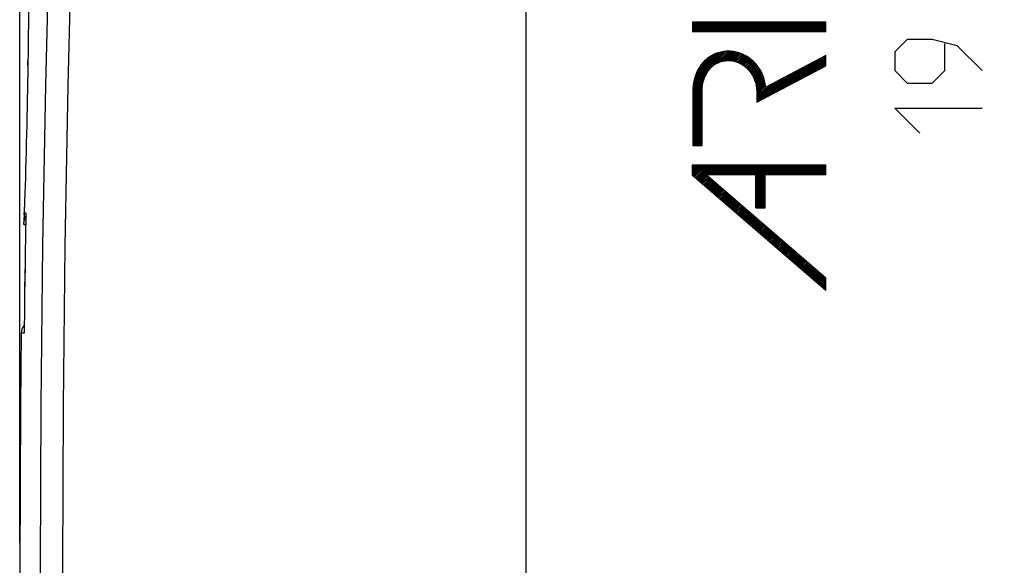
# Model space of a CAD drawing. Units: millimetres. Extents: x 98.6 to 184, y 82 to 155.7.
# Drawn here: x 98.6 to 120, y 106.5 to 118.4 of the extents above; entities that cross this region are included whole.
import ezdxf

# ---------------------------------------------------------------- set-up
doc = ezdxf.new("R2010")
doc.units = ezdxf.units.MM
doc.header["$LTSCALE"] = 16.335
doc.layers.get('0').update_dxf_attribs({"linetype": 'CONTINUOUS'})
for name, color, linetype in [('ASSI', 7, 'CONTINUOUS'), ('INCISIONI', 7, 'CONTINUOUS'), ('RACCORDO', 7, 'CONTINUOUS')]:
    doc.layers.add(name, color=color, linetype=linetype)
doc.styles.get("Standard").update_dxf_attribs({"font": 'txt', "width": 0.8})
doc.dimstyles.new('DIMSTYLE_1', dxfattribs={"dimtxt": 3, "dimasz": 3, "dimexe": 0.18, "dimexo": 0.0625, "dimgap": 0.09, "dimtad": 1, "dimdsep": 46, "dimtxsty": 'STANDARD', "dimblk": '_FILLED', "dimblk1": '_FILLED', "dimblk2": '_FILLED', "dimcen": 0.09, "dimadec": 0, "dimazin": 0, "dimtfac": 1, "dimtofl": 0, "dimtmove": 0, "dimatfit": 3, "dimldrblk": '_FILLED', "dimfxl": 1, "dimtolj": 1, "dimarcsym": 0})

# ---------------------------------------------------------------- blocks, each defined once
blk = doc.blocks.new('_FILLED')
at = {"color": 0, "linetype": 'BYBLOCK'}
blk.add_solid([(0, 0), (-1, 0.3167), (-1, -0.3167)], dxfattribs=at)
blk = doc.blocks.new('*D1')
at = {"color": 7, "linetype": 'CONTINUOUS'}
for p, q in [((98.608, 107.036), (98.608, 153.43)), ((136.608, 121.687), (136.608, 153.43)), ((98.608, 151.93), (117.608, 151.93)), ((136.608, 151.93), (117.608, 151.93))]:
    blk.add_line(p, q, dxfattribs=at)
at = {"color": 7, "linetype": 'CONTINUOUS', "xscale": 3, "yscale": 3, "zscale": 3, "rotation": 180}
blk.add_blockref('_FILLED', (98.608, 151.93), dxfattribs=at)
at = {"color": 7, "linetype": 'CONTINUOUS', "xscale": 3, "yscale": 3, "zscale": 3}
blk.add_blockref('_FILLED', (136.608, 151.93), dxfattribs=at)
at = {"color": 7, "linetype": 'CONTINUOUS', "insert": (117.608, 155.68), "char_height": 3, "width": 4.5, "attachment_point": 2, "line_spacing_factor": 0.9}
blk.add_mtext('38', dxfattribs=at)

msp = doc.modelspace()

# ---------------------------------------------------------------- linework, layer by layer
at = {"color": 7, "linetype": 'CONTINUOUS'}
msp.add_line((109.608, 88.3), (109.608, 124.773), dxfattribs=at)
at = {"layer": 'ASSI', "color": 7, "linetype": 'CONTINUOUS'}
msp.add_line((109.608, 89.076), (109.608, 123.997), dxfattribs=at)
at = {"layer": 'ASSI', "color": 253, "linetype": 'CONTINUOUS'}
for points in [[(99.503, 127.414), (99.366, 123.937), (99.254, 120.458), (99.167, 116.979), (99.104, 113.498), (99.067, 110.018), (99.054, 106.536), (99.067, 103.055), (99.104, 99.574), (99.167, 96.094), (99.254, 92.615), (99.366, 89.136), (99.503, 85.659)], [(99.989, 127.392), (99.851, 123.918), (99.739, 120.444), (99.652, 116.968), (99.589, 113.491), (99.552, 110.014), (99.539, 106.536), (99.552, 103.059), (99.589, 99.582), (99.652, 96.105), (99.739, 92.629), (99.851, 89.155), (99.989, 85.681)]]:
    msp.add_lwpolyline(points, dxfattribs=at)
at = {"layer": 'ASSI', "color": 7, "linetype": 'CONTINUOUS'}
msp.add_lwpolyline([(98.64, 111.59), (98.623, 110.027), (98.608, 106.533), (98.623, 103.039), (98.64, 101.483)], dxfattribs=at)
at = {"layer": 'INCISIONI', "color": 7, "linetype": 'CONTINUOUS'}
for p, q in [((113.214, 118.348), (113.215, 118.349)), ((113.214, 118.315), (113.248, 118.349)), ((113.214, 118.282), (113.28, 118.349)), ((113.214, 118.249), (113.313, 118.349)), ((113.214, 118.217), (113.346, 118.349)), ((113.214, 118.184), (113.379, 118.349)), ((113.214, 118.151), (113.412, 118.349)), ((113.243, 118.147), (113.444, 118.349)), ((113.276, 118.147), (113.477, 118.349)), ((113.308, 118.147), (113.51, 118.349)), ((113.341, 118.147), (113.543, 118.349)), ((113.374, 118.147), (113.576, 118.349)), ((113.407, 118.147), (113.609, 118.349)), ((113.44, 118.147), (113.641, 118.349)), ((113.473, 118.147), (113.674, 118.349)), ((113.505, 118.147), (113.707, 118.349)), ((113.538, 118.147), (113.74, 118.349)), ((113.571, 118.147), (113.773, 118.349)), ((113.604, 118.147), (113.805, 118.349)), ((113.637, 118.147), (113.838, 118.349)), ((113.669, 118.147), (113.871, 118.349)), ((113.702, 118.147), (113.904, 118.349)), ((113.735, 118.147), (113.937, 118.349)), ((113.768, 118.147), (113.969, 118.349)), ((113.801, 118.147), (114.002, 118.349)), ((113.833, 118.147), (114.035, 118.349)), ((113.866, 118.147), (114.068, 118.349)), ((113.899, 118.147), (114.101, 118.349)), ((113.932, 118.147), (114.134, 118.349)), ((113.965, 118.147), (114.166, 118.349)), ((113.998, 118.147), (114.199, 118.349)), ((114.03, 118.147), (114.232, 118.349)), ((114.063, 118.147), (114.265, 118.349)), ((114.096, 118.147), (114.298, 118.349)), ((114.129, 118.147), (114.33, 118.349)), ((114.162, 118.147), (114.363, 118.349)), ((114.194, 118.147), (114.396, 118.349)), ((114.227, 118.147), (114.429, 118.349)), ((114.26, 118.147), (114.462, 118.349)), ((114.293, 118.147), (114.494, 118.349)), ((114.326, 118.147), (114.527, 118.349)), ((114.358, 118.147), (114.56, 118.349)), ((114.391, 118.147), (114.593, 118.349)), ((114.424, 118.147), (114.626, 118.349)), ((114.457, 118.147), (114.659, 118.349)), ((114.49, 118.147), (114.691, 118.349)), ((114.523, 118.147), (114.724, 118.349)), ((114.555, 118.147), (114.757, 118.349)), ((114.588, 118.147), (114.79, 118.349)), ((114.621, 118.147), (114.823, 118.349)), ((114.654, 118.147), (114.855, 118.349)), ((114.687, 118.147), (114.888, 118.349)), ((114.719, 118.147), (114.921, 118.349)), ((114.752, 118.147), (114.954, 118.349)), ((114.785, 118.147), (114.987, 118.349)), ((114.818, 118.147), (115.02, 118.349)), ((114.851, 118.147), (115.052, 118.349)), ((114.884, 118.147), (115.085, 118.349)), ((114.916, 118.147), (115.118, 118.349)), ((114.949, 118.147), (115.151, 118.349)), ((114.982, 118.147), (115.184, 118.349)), ((115.015, 118.147), (115.216, 118.349)), ((115.048, 118.147), (115.249, 118.349)), ((115.08, 118.147), (115.282, 118.349)), ((115.113, 118.147), (115.315, 118.349)), ((115.146, 118.147), (115.348, 118.349)), ((115.179, 118.147), (115.38, 118.349)), ((115.212, 118.147), (115.413, 118.349)), ((115.244, 118.147), (115.446, 118.349)), ((115.277, 118.147), (115.479, 118.349)), ((115.31, 118.147), (115.512, 118.349)), ((115.343, 118.147), (115.545, 118.349)), ((115.376, 118.147), (115.577, 118.349)), ((115.409, 118.147), (115.61, 118.349)), ((115.441, 118.147), (115.643, 118.349)), ((115.474, 118.147), (115.676, 118.349)), ((115.507, 118.147), (115.709, 118.349)), ((115.54, 118.147), (115.741, 118.349)), ((115.573, 118.147), (115.774, 118.349)), ((115.605, 118.147), (115.807, 118.349)), ((115.638, 118.147), (115.84, 118.349)), ((115.671, 118.147), (115.873, 118.349)), ((115.704, 118.147), (115.906, 118.349)), ((115.737, 118.147), (115.938, 118.349)), ((115.769, 118.147), (115.971, 118.349)), ((115.802, 118.147), (116.004, 118.349)), ((115.835, 118.147), (116.037, 118.349)), ((115.868, 118.147), (116.07, 118.349)), ((115.901, 118.147), (116.102, 118.349)), ((115.934, 118.147), (116.115, 118.329)), ((115.966, 118.147), (116.115, 118.296)), ((115.999, 118.147), (116.115, 118.263)), ((116.032, 118.147), (116.115, 118.231)), ((116.065, 118.147), (116.115, 118.198)), ((116.098, 118.147), (116.115, 118.165)), ((113.237, 116.992), (113.958, 117.714)), ((113.242, 117.03), (113.922, 117.711)), ((113.251, 117.073), (113.885, 117.707)), ((113.261, 117.115), (113.845, 117.7)), ((113.275, 117.162), (113.803, 117.69)), ((113.291, 117.211), (113.755, 117.675)), ((113.316, 117.268), (113.703, 117.656)), ((113.347, 117.332), (113.641, 117.627)), ((113.709, 117.432), (113.99, 117.713)), ((113.779, 117.469), (114.023, 117.713)), ((113.832, 117.489), (114.055, 117.713)), ((113.875, 117.5), (114.084, 117.709)), ((113.915, 117.507), (114.113, 117.704)), ((113.953, 117.512), (114.141, 117.7)), ((113.986, 117.513), (114.169, 117.695)), ((114.019, 117.513), (114.194, 117.688)), ((114.049, 117.51), (114.22, 117.68)), ((114.079, 117.507), (114.245, 117.673)), ((114.107, 117.502), (114.27, 117.665)), ((114.133, 117.495), (114.293, 117.655)), ((114.159, 117.489), (114.315, 117.645)), ((114.184, 117.48), (114.338, 117.635)), ((114.208, 117.472), (114.361, 117.624)), ((114.231, 117.462), (114.381, 117.612)), ((114.253, 117.451), (114.401, 117.6)), ((115.599, 117.124), (116.079, 117.603)), ((115.669, 117.16), (116.115, 117.607)), ((113.413, 117.431), (113.541, 117.56)), ((114.275, 117.44), (114.422, 117.587)), ((114.295, 117.428), (114.442, 117.575)), ((114.315, 117.415), (114.461, 117.561)), ((114.335, 117.402), (114.479, 117.546)), ((114.353, 117.387), (114.497, 117.531)), ((114.371, 117.373), (114.516, 117.517)), ((114.389, 117.357), (114.534, 117.502)), ((114.405, 117.341), (114.549, 117.485)), ((114.422, 117.325), (114.565, 117.468)), ((114.437, 117.307), (114.581, 117.451)), ((114.452, 117.289), (114.597, 117.434)), ((114.467, 117.271), (114.612, 117.416)), ((114.48, 117.252), (114.626, 117.397)), ((114.493, 117.232), (114.64, 117.378)), ((115.185, 116.907), (115.664, 117.386)), ((115.254, 116.943), (115.733, 117.422)), ((115.323, 116.979), (115.803, 117.458)), ((115.392, 117.015), (115.872, 117.495)), ((115.461, 117.052), (115.941, 117.531)), ((115.53, 117.088), (116.01, 117.567)), ((115.738, 117.197), (116.115, 117.574)), ((115.807, 117.233), (116.115, 117.541)), ((115.876, 117.269), (116.115, 117.509)), ((115.945, 117.305), (116.115, 117.476)), ((116.014, 117.342), (116.115, 117.443)), ((116.083, 117.378), (116.115, 117.41)), ((113.227, 116.918), (113.5, 117.19)), ((113.232, 116.955), (113.541, 117.264)), ((114.506, 117.212), (114.653, 117.359)), ((114.518, 117.192), (114.667, 117.34)), ((114.529, 117.169), (114.679, 117.319)), ((114.54, 117.147), (114.691, 117.298)), ((114.55, 117.125), (114.702, 117.277)), ((114.56, 117.101), (114.714, 117.256)), ((114.568, 117.077), (114.725, 117.234)), ((114.576, 117.052), (114.734, 117.21)), ((114.584, 117.027), (114.744, 117.187)), ((114.59, 117.001), (114.753, 117.163)), ((114.771, 116.689), (115.25, 117.168)), ((114.84, 116.725), (115.319, 117.205)), ((114.909, 116.761), (115.388, 117.241)), ((114.978, 116.798), (115.457, 117.277)), ((115.047, 116.834), (115.526, 117.313)), ((115.116, 116.87), (115.595, 117.35)), ((113.223, 116.815), (113.45, 117.042)), ((113.223, 116.782), (113.441, 117)), ((113.223, 116.75), (113.435, 116.962)), ((113.225, 116.849), (113.461, 117.086)), ((113.226, 116.884), (113.477, 117.134)), ((114.596, 116.974), (114.762, 117.14)), ((114.602, 116.947), (114.769, 117.114)), ((114.606, 116.918), (114.776, 117.088)), ((114.61, 116.889), (114.784, 117.063)), ((114.613, 116.86), (114.79, 117.037)), ((114.614, 116.828), (114.795, 117.009)), ((114.616, 116.797), (114.8, 116.981)), ((114.617, 116.633), (115.043, 117.06)), ((114.617, 116.666), (114.974, 117.023)), ((114.617, 116.699), (114.905, 116.987)), ((114.617, 116.765), (114.805, 116.953)), ((114.617, 116.732), (114.836, 116.951)), ((114.633, 116.616), (115.112, 117.096)), ((114.702, 116.653), (115.181, 117.132)), ((113.223, 116.717), (113.431, 116.924)), ((113.223, 116.684), (113.428, 116.888)), ((113.223, 116.651), (113.426, 116.854)), ((113.223, 116.618), (113.425, 116.82)), ((113.223, 116.586), (113.425, 116.787)), ((113.223, 116.553), (113.425, 116.754)), ((113.223, 116.52), (113.425, 116.721)), ((113.223, 116.487), (113.425, 116.689)), ((113.223, 116.454), (113.425, 116.656)), ((113.223, 116.421), (113.425, 116.623)), ((113.223, 116.389), (113.425, 116.59)), ((113.223, 116.356), (113.425, 116.557)), ((113.223, 116.323), (113.425, 116.525)), ((113.223, 116.29), (113.425, 116.492)), ((113.223, 116.257), (113.425, 116.459)), ((113.223, 116.225), (113.425, 116.426)), ((113.223, 116.192), (113.425, 116.393)), ((113.223, 116.159), (113.425, 116.361)), ((113.223, 116.126), (113.425, 116.328)), ((113.223, 116.093), (113.425, 116.295)), ((113.223, 116.061), (113.425, 116.262)), ((113.223, 116.028), (113.425, 116.229)), ((113.223, 115.995), (113.425, 116.196)), ((113.223, 115.962), (113.425, 116.164)), ((113.223, 115.929), (113.425, 116.131)), ((113.223, 115.896), (113.425, 116.098)), ((113.223, 115.864), (113.425, 116.065)), ((113.223, 115.831), (113.425, 116.032)), ((113.223, 115.798), (113.425, 116)), ((113.223, 115.765), (113.425, 115.967)), ((113.223, 115.732), (113.425, 115.934)), ((113.223, 115.7), (113.425, 115.901)), ((113.225, 115.668), (113.425, 115.868)), ((113.258, 115.668), (113.425, 115.835)), ((113.291, 115.668), (113.425, 115.803)), ((113.323, 115.668), (113.425, 115.77)), ((113.356, 115.668), (113.425, 115.737)), ((113.389, 115.668), (113.425, 115.704)), ((113.422, 115.668), (113.425, 115.671)), ((113.208, 115.225), (113.22, 115.237)), ((113.208, 115.192), (113.253, 115.237)), ((113.208, 115.159), (113.286, 115.237)), ((113.208, 115.126), (113.319, 115.237)), ((113.208, 115.093), (113.351, 115.237)), ((113.208, 115.061), (113.384, 115.237)), ((113.209, 115.029), (113.417, 115.237)), ((113.227, 115.014), (113.45, 115.237)), ((113.244, 114.999), (113.483, 115.237)), ((113.262, 114.983), (113.515, 115.237)), ((113.28, 114.968), (113.548, 115.237)), ((113.297, 114.953), (113.581, 115.237)), ((113.315, 114.938), (113.614, 115.237)), ((113.332, 114.923), (113.647, 115.237)), ((113.35, 114.907), (113.679, 115.237)), ((113.368, 114.892), (113.712, 115.237)), ((113.543, 115.035), (113.745, 115.237)), ((113.576, 115.035), (113.778, 115.237)), ((113.609, 115.035), (113.811, 115.237)), ((113.642, 115.035), (113.844, 115.237)), ((113.675, 115.035), (113.876, 115.237)), ((113.708, 115.035), (113.909, 115.237)), ((113.74, 115.035), (113.942, 115.237)), ((113.773, 115.035), (113.975, 115.237)), ((113.806, 115.035), (114.008, 115.237)), ((113.839, 115.035), (114.04, 115.237)), ((113.872, 115.035), (114.073, 115.237)), ((113.904, 115.035), (114.106, 115.237)), ((113.937, 115.035), (114.139, 115.237)), ((113.97, 115.035), (114.172, 115.237)), ((114.003, 115.035), (114.205, 115.237)), ((114.036, 115.035), (114.237, 115.237)), ((114.069, 115.035), (114.27, 115.237)), ((114.101, 115.035), (114.303, 115.237)), ((114.134, 115.035), (114.336, 115.237)), ((114.167, 115.035), (114.369, 115.237)), ((114.2, 115.035), (114.401, 115.237)), ((114.233, 115.035), (114.434, 115.237)), ((114.265, 115.035), (114.467, 115.237)), ((114.298, 115.035), (114.5, 115.237)), ((114.331, 115.035), (114.533, 115.237)), ((114.364, 115.035), (114.565, 115.237)), ((114.397, 115.035), (114.598, 115.237)), ((114.429, 115.035), (114.631, 115.237)), ((114.462, 115.035), (114.664, 115.237)), ((114.495, 115.035), (114.697, 115.237)), ((114.528, 115.035), (114.73, 115.237)), ((114.561, 115.035), (114.762, 115.237)), ((114.593, 115.035), (114.795, 115.237)), ((114.593, 115.002), (114.828, 115.237)), ((114.593, 114.97), (114.861, 115.237)), ((114.593, 114.937), (114.894, 115.237)), ((114.593, 114.904), (114.926, 115.237)), ((114.593, 114.871), (114.959, 115.237)), ((114.593, 114.838), (114.992, 115.237)), ((114.823, 115.035), (115.025, 115.237)), ((114.856, 115.035), (115.058, 115.237)), ((114.889, 115.035), (115.091, 115.237)), ((114.922, 115.035), (115.123, 115.237)), ((114.954, 115.035), (115.156, 115.237)), ((114.987, 115.035), (115.189, 115.237)), ((115.02, 115.035), (115.222, 115.237)), ((115.053, 115.035), (115.255, 115.237)), ((115.086, 115.035), (115.287, 115.237)), ((115.119, 115.035), (115.32, 115.237)), ((115.151, 115.035), (115.353, 115.237)), ((115.184, 115.035), (115.386, 115.237)), ((115.217, 115.035), (115.419, 115.237)), ((115.25, 115.035), (115.451, 115.237)), ((115.283, 115.035), (115.484, 115.237)), ((115.315, 115.035), (115.517, 115.237)), ((115.348, 115.035), (115.55, 115.237)), ((115.381, 115.035), (115.583, 115.237)), ((115.414, 115.035), (115.616, 115.237)), ((115.447, 115.035), (115.648, 115.237)), ((115.48, 115.035), (115.681, 115.237)), ((115.512, 115.035), (115.714, 115.237)), ((115.545, 115.035), (115.747, 115.237)), ((115.578, 115.035), (115.78, 115.237)), ((115.611, 115.035), (115.812, 115.237)), ((115.644, 115.035), (115.845, 115.237)), ((115.676, 115.035), (115.878, 115.237)), ((115.709, 115.035), (115.911, 115.237)), ((115.742, 115.035), (115.944, 115.237)), ((115.775, 115.035), (115.976, 115.237)), ((115.808, 115.035), (116.009, 115.237)), ((115.84, 115.035), (116.042, 115.237)), ((115.873, 115.035), (116.075, 115.237)), ((115.906, 115.035), (116.108, 115.237)), ((115.939, 115.035), (116.115, 115.212)), ((115.972, 115.035), (116.115, 115.179)), ((116.005, 115.035), (116.115, 115.146)), ((116.037, 115.035), (116.115, 115.113)), ((116.07, 115.035), (116.115, 115.08)), ((116.103, 115.035), (116.115, 115.048)), ((113.385, 114.877), (113.528, 115.02)), ((113.403, 114.862), (113.546, 115.005)), ((113.421, 114.847), (113.563, 114.99)), ((113.438, 114.831), (113.581, 114.974)), ((113.456, 114.816), (113.599, 114.959)), ((113.473, 114.801), (113.616, 114.944)), ((113.491, 114.786), (113.634, 114.929)), ((113.509, 114.771), (113.652, 114.914)), ((113.526, 114.755), (113.669, 114.898)), ((113.544, 114.74), (113.687, 114.883)), ((113.561, 114.725), (113.704, 114.868)), ((113.579, 114.71), (113.722, 114.853)), ((113.597, 114.695), (113.74, 114.838)), ((113.614, 114.679), (113.757, 114.822)), ((114.593, 114.805), (114.795, 115.007)), ((114.593, 114.773), (114.795, 114.974)), ((114.593, 114.74), (114.795, 114.941)), ((114.593, 114.707), (114.795, 114.909)), ((114.593, 114.674), (114.795, 114.876)), ((114.593, 114.641), (114.795, 114.843)), ((113.632, 114.664), (113.775, 114.807)), ((113.65, 114.649), (113.793, 114.792)), ((113.667, 114.634), (113.81, 114.777)), ((113.685, 114.619), (113.828, 114.762)), ((113.702, 114.604), (113.845, 114.746)), ((113.72, 114.588), (113.863, 114.731)), ((113.738, 114.573), (113.881, 114.716)), ((113.755, 114.558), (113.898, 114.701)), ((113.773, 114.543), (113.916, 114.686)), ((113.791, 114.528), (113.934, 114.671)), ((113.808, 114.512), (113.951, 114.655)), ((113.826, 114.497), (113.969, 114.64)), ((113.843, 114.482), (113.986, 114.625)), ((113.861, 114.467), (114.004, 114.61)), ((114.593, 114.609), (114.795, 114.81)), ((114.593, 114.576), (114.795, 114.777)), ((114.593, 114.543), (114.795, 114.745)), ((114.593, 114.51), (114.795, 114.712)), ((114.593, 114.477), (114.795, 114.679)), ((114.593, 114.444), (114.795, 114.646)), ((114.593, 114.412), (114.795, 114.613)), ((113.879, 114.452), (114.022, 114.595)), ((113.896, 114.436), (114.039, 114.579)), ((113.914, 114.421), (114.057, 114.564)), ((113.932, 114.406), (114.074, 114.549)), ((113.949, 114.391), (114.092, 114.534)), ((113.967, 114.376), (114.11, 114.519)), ((113.984, 114.36), (114.127, 114.503)), ((114.002, 114.345), (114.145, 114.488)), ((114.02, 114.33), (114.163, 114.473)), ((114.037, 114.315), (114.18, 114.458)), ((114.055, 114.3), (114.198, 114.443)), ((114.072, 114.284), (114.215, 114.427)), ((114.09, 114.269), (114.233, 114.412)), ((114.108, 114.254), (114.251, 114.397)), ((114.593, 114.379), (114.795, 114.58)), ((114.593, 114.346), (114.795, 114.548)), ((114.595, 114.314), (114.795, 114.515)), ((114.627, 114.314), (114.795, 114.482)), ((114.66, 114.314), (114.795, 114.449)), ((114.693, 114.314), (114.795, 114.416)), ((114.726, 114.314), (114.795, 114.384)), ((114.125, 114.239), (114.268, 114.382)), ((114.143, 114.224), (114.286, 114.367)), ((114.161, 114.209), (114.304, 114.351)), ((114.178, 114.193), (114.321, 114.336)), ((114.196, 114.178), (114.339, 114.321)), ((114.213, 114.163), (114.356, 114.306)), ((114.231, 114.148), (114.374, 114.291)), ((114.249, 114.133), (114.392, 114.275)), ((114.266, 114.117), (114.409, 114.26)), ((114.284, 114.102), (114.427, 114.245)), ((114.302, 114.087), (114.445, 114.23)), ((114.319, 114.072), (114.462, 114.215)), ((114.337, 114.057), (114.48, 114.2)), ((114.354, 114.041), (114.497, 114.184)), ((114.759, 114.314), (114.795, 114.351)), ((114.791, 114.314), (114.795, 114.318)), ((114.372, 114.026), (114.515, 114.169)), ((114.39, 114.011), (114.533, 114.154)), ((114.407, 113.996), (114.55, 114.139)), ((114.425, 113.981), (114.568, 114.124)), ((114.443, 113.965), (114.585, 114.108)), ((114.46, 113.95), (114.603, 114.093)), ((114.478, 113.935), (114.621, 114.078)), ((114.495, 113.92), (114.638, 114.063)), ((114.513, 113.905), (114.656, 114.048)), ((114.531, 113.889), (114.674, 114.032)), ((114.548, 113.874), (114.691, 114.017)), ((114.566, 113.859), (114.709, 114.002)), ((114.584, 113.844), (114.726, 113.987)), ((114.601, 113.829), (114.744, 113.972)), ((114.619, 113.813), (114.762, 113.956)), ((114.636, 113.798), (114.779, 113.941)), ((114.654, 113.783), (114.797, 113.926)), ((114.672, 113.768), (114.815, 113.911)), ((114.689, 113.753), (114.832, 113.896)), ((114.707, 113.738), (114.85, 113.88)), ((114.724, 113.722), (114.867, 113.865)), ((114.742, 113.707), (114.885, 113.85)), ((114.76, 113.692), (114.903, 113.835)), ((114.777, 113.677), (114.92, 113.82)), ((114.795, 113.662), (114.938, 113.805)), ((114.813, 113.646), (114.956, 113.789)), ((114.83, 113.631), (114.973, 113.774)), ((114.848, 113.616), (114.991, 113.759)), ((114.865, 113.601), (115.008, 113.744)), ((114.883, 113.586), (115.026, 113.729)), ((114.901, 113.57), (115.044, 113.713)), ((114.918, 113.555), (115.061, 113.698)), ((114.936, 113.54), (115.079, 113.683)), ((114.954, 113.525), (115.097, 113.668)), ((114.971, 113.51), (115.114, 113.653)), ((114.989, 113.494), (115.132, 113.637)), ((115.006, 113.479), (115.149, 113.622)), ((115.024, 113.464), (115.167, 113.607)), ((115.042, 113.449), (115.185, 113.592)), ((115.059, 113.434), (115.202, 113.577)), ((115.077, 113.418), (115.22, 113.561)), ((115.095, 113.403), (115.237, 113.546)), ((115.112, 113.388), (115.255, 113.531)), ((115.13, 113.373), (115.273, 113.516)), ((115.147, 113.358), (115.29, 113.501)), ((115.165, 113.343), (115.308, 113.485)), ((115.183, 113.327), (115.326, 113.47)), ((115.2, 113.312), (115.343, 113.455)), ((115.218, 113.297), (115.361, 113.44)), ((115.235, 113.282), (115.378, 113.425)), ((115.253, 113.267), (115.396, 113.41)), ((115.271, 113.251), (115.414, 113.394)), ((115.288, 113.236), (115.431, 113.379)), ((115.306, 113.221), (115.449, 113.364)), ((115.324, 113.206), (115.467, 113.349)), ((115.341, 113.191), (115.484, 113.334)), ((115.359, 113.175), (115.502, 113.318)), ((115.376, 113.16), (115.519, 113.303)), ((115.394, 113.145), (115.537, 113.288)), ((115.412, 113.13), (115.555, 113.273)), ((115.429, 113.115), (115.572, 113.258)), ((115.447, 113.099), (115.59, 113.242)), ((115.465, 113.084), (115.608, 113.227)), ((115.482, 113.069), (115.625, 113.212)), ((115.5, 113.054), (115.643, 113.197)), ((115.517, 113.039), (115.66, 113.182)), ((115.535, 113.023), (115.678, 113.166)), ((115.553, 113.008), (115.696, 113.151)), ((115.57, 112.993), (115.713, 113.136)), ((115.588, 112.978), (115.731, 113.121)), ((115.606, 112.963), (115.748, 113.106)), ((115.623, 112.947), (115.766, 113.09)), ((115.641, 112.932), (115.784, 113.075)), ((115.658, 112.917), (115.801, 113.06)), ((115.676, 112.902), (115.819, 113.045)), ((115.694, 112.887), (115.837, 113.03)), ((115.711, 112.872), (115.854, 113.014)), ((115.729, 112.856), (115.872, 112.999)), ((115.746, 112.841), (115.889, 112.984)), ((115.764, 112.826), (115.907, 112.969)), ((115.782, 112.811), (115.925, 112.954)), ((115.799, 112.796), (115.942, 112.939)), ((115.817, 112.78), (115.96, 112.923)), ((115.835, 112.765), (115.978, 112.908)), ((115.852, 112.75), (115.995, 112.893)), ((115.87, 112.735), (116.013, 112.878)), ((115.887, 112.72), (116.03, 112.863)), ((115.905, 112.704), (116.048, 112.847)), ((115.923, 112.689), (116.066, 112.832)), ((115.94, 112.674), (116.083, 112.817)), ((115.958, 112.659), (116.101, 112.802)), ((115.976, 112.644), (116.115, 112.783)), ((115.993, 112.628), (116.115, 112.751)), ((116.011, 112.613), (116.115, 112.718)), ((116.028, 112.598), (116.115, 112.685)), ((116.046, 112.583), (116.115, 112.652)), ((116.064, 112.568), (116.115, 112.619)), ((116.081, 112.552), (116.115, 112.587)), ((116.099, 112.537), (116.115, 112.554))]:
    msp.add_line(p, q, dxfattribs=at)
at = {"layer": 'INCISIONI', "color": 253, "linetype": 'CONTINUOUS'}
for p, q in [((113.214, 118.349), (113.214, 118.147)), ((116.115, 118.349), (113.214, 118.349)), ((116.115, 118.147), (116.115, 118.349)), ((113.214, 118.147), (116.115, 118.147)), ((117.88, 117.972), (117.608, 117.701)), ((118.422, 117.972), (117.88, 117.972)), ((118.965, 117.836), (118.422, 117.972)), ((118.694, 117.294), (118.694, 117.882)), ((119.508, 117.294), (118.965, 117.836)), ((116.115, 117.623), (114.808, 116.936)), ((116.115, 117.395), (116.115, 117.623)), ((117.608, 117.701), (117.608, 117.294)), ((114.617, 116.608), (116.115, 117.395)), ((117.608, 117.294), (117.88, 117.022)), ((118.422, 117.022), (118.694, 117.294)), ((117.88, 117.022), (118.422, 117.022)), ((113.223, 116.813), (113.223, 115.668)), ((113.425, 115.668), (113.425, 116.813)), ((114.617, 116.775), (114.617, 116.608)), ((118.151, 115.936), (117.608, 116.479)), ((117.608, 116.479), (119.508, 116.479)), ((113.223, 115.668), (113.425, 115.668)), ((113.208, 115.237), (113.208, 115.03)), ((116.115, 115.237), (113.208, 115.237)), ((113.208, 115.03), (116.115, 112.523)), ((113.511, 115.035), (116.115, 112.789)), ((113.511, 115.035), (114.593, 115.035)), ((114.593, 114.314), (114.593, 115.035)), ((114.795, 114.314), (114.795, 115.035)), ((114.795, 115.035), (116.115, 115.035)), ((116.115, 115.035), (116.115, 115.237)), ((114.593, 114.314), (114.795, 114.314)), ((116.115, 112.523), (116.115, 112.789))]:
    msp.add_line(p, q, dxfattribs=at)
for points in [[(114.808, 116.936), (114.803, 116.972), (114.797, 117.007), (114.79, 117.042), (114.781, 117.076), (114.771, 117.111), (114.761, 117.145), (114.749, 117.178), (114.735, 117.211), (114.721, 117.244), (114.706, 117.273), (114.691, 117.301), (114.675, 117.329), (114.657, 117.356), (114.639, 117.382), (114.62, 117.408), (114.6, 117.433), (114.578, 117.457), (114.556, 117.48), (114.533, 117.502), (114.509, 117.524), (114.485, 117.544), (114.459, 117.563), (114.433, 117.582), (114.406, 117.599), (114.378, 117.615), (114.349, 117.63), (114.321, 117.644), (114.291, 117.657), (114.261, 117.668), (114.231, 117.679), (114.2, 117.688), (114.169, 117.696), (114.137, 117.702), (114.106, 117.707), (114.074, 117.711), (114.042, 117.714), (114.01, 117.715), (113.978, 117.715), (113.946, 117.714), (113.917, 117.711), (113.888, 117.708), (113.859, 117.703), (113.831, 117.697), (113.802, 117.69), (113.774, 117.683), (113.747, 117.673), (113.72, 117.663), (113.693, 117.652), (113.666, 117.64), (113.641, 117.626), (113.615, 117.612), (113.591, 117.597), (113.567, 117.58), (113.543, 117.563), (113.521, 117.545), (113.499, 117.525), (113.478, 117.505), (113.458, 117.485), (113.438, 117.463), (113.419, 117.441), (113.402, 117.418), (113.383, 117.392), (113.366, 117.365), (113.349, 117.337), (113.334, 117.309), (113.32, 117.281), (113.306, 117.252), (113.294, 117.222), (113.283, 117.192), (113.273, 117.161), (113.264, 117.131), (113.255, 117.096), (113.247, 117.061), (113.241, 117.026), (113.235, 116.991), (113.231, 116.956), (113.228, 116.92), (113.225, 116.885), (113.224, 116.849), (113.223, 116.813)], [(113.425, 116.813), (113.425, 116.842), (113.426, 116.871), (113.428, 116.9), (113.431, 116.929), (113.434, 116.958), (113.438, 116.987), (113.444, 117.015), (113.45, 117.043), (113.457, 117.072), (113.463, 117.095), (113.471, 117.117), (113.479, 117.14), (113.487, 117.162), (113.497, 117.184), (113.507, 117.205), (113.518, 117.226), (113.53, 117.247), (113.542, 117.267), (113.556, 117.287), (113.57, 117.306), (113.584, 117.323), (113.598, 117.339), (113.613, 117.355), (113.629, 117.37), (113.645, 117.385), (113.662, 117.399), (113.679, 117.412), (113.697, 117.425), (113.715, 117.436), (113.734, 117.447), (113.753, 117.458), (113.773, 117.467), (113.795, 117.476), (113.817, 117.484), (113.839, 117.492), (113.862, 117.498), (113.885, 117.503), (113.909, 117.507), (113.932, 117.51), (113.956, 117.512), (113.979, 117.513), (114.003, 117.513), (114.027, 117.513), (114.05, 117.511), (114.074, 117.508), (114.098, 117.504), (114.121, 117.499), (114.144, 117.493), (114.167, 117.487), (114.189, 117.479), (114.212, 117.471), (114.233, 117.461), (114.255, 117.451), (114.276, 117.44), (114.296, 117.428), (114.316, 117.415), (114.336, 117.401), (114.355, 117.387), (114.373, 117.372), (114.391, 117.356), (114.408, 117.34), (114.425, 117.322), (114.44, 117.305), (114.456, 117.286), (114.47, 117.268), (114.485, 117.246), (114.499, 117.224), (114.513, 117.202), (114.525, 117.179), (114.537, 117.156), (114.548, 117.132), (114.558, 117.107), (114.567, 117.083), (114.575, 117.058), (114.583, 117.033), (114.59, 117.005), (114.597, 116.977), (114.602, 116.948), (114.607, 116.919), (114.61, 116.891), (114.613, 116.862), (114.615, 116.833), (114.616, 116.804), (114.617, 116.775)]]:
    msp.add_lwpolyline(points, dxfattribs=at)
at = {"layer": 'RACCORDO', "color": 7, "linetype": 'CONTINUOUS'}
for p, q in [((109.608, 88.3), (109.608, 124.773)), ((98.802, 118.57), (98.799, 118.327)), ((98.799, 118.327), (98.795, 118.049)), ((98.795, 118.049), (98.791, 117.74)), ((98.715, 114.455), (98.707, 114.206)), ((98.707, 114.206), (98.7, 114.009)), ((98.744, 114.194), (98.734, 113.668)), ((98.744, 114.194), (98.744, 114.202)), ((98.7, 114.009), (98.7, 114.005)), ((98.74, 113.95), (98.702, 113.95)), ((98.702, 113.95), (98.739, 113.949)), ((98.704, 111.598), (98.704, 111.59))]:
    msp.add_line(p, q, dxfattribs=at)
at = {"layer": 'RACCORDO', "color": 253, "linetype": 'CONTINUOUS'}
for p, q in [((98.786, 117.406), (98.788, 117.503)), ((98.707, 114.202), (98.707, 114.206)), ((98.707, 114.202), (98.744, 114.202)), ((98.744, 114.202), (98.744, 114.194)), ((98.723, 112.972), (98.715, 112.438)), ((98.711, 112.131), (98.71, 112.073)), ((98.704, 111.59), (98.64, 111.59)), ((98.704, 111.598), (98.704, 111.59))]:
    msp.add_line(p, q, dxfattribs=at)
at = {"layer": 'RACCORDO', "color": 7, "linetype": 'CONTINUOUS'}
for points in [[(98.791, 117.74), (98.786, 117.406), (98.783, 117.23), (98.78, 117.05), (98.777, 116.867), (98.773, 116.68), (98.769, 116.49), (98.765, 116.299), (98.761, 116.107), (98.756, 115.915), (98.751, 115.723), (98.746, 115.532), (98.741, 115.344), (98.736, 115.158), (98.731, 114.975), (98.726, 114.797), (98.72, 114.623), (98.715, 114.455)], [(98.727, 114.1), (98.717, 114.128), (98.71, 114.157), (98.707, 114.186), (98.707, 114.206)], [(98.728, 114.097), (98.722, 114.086), (98.713, 114.065), (98.707, 114.044), (98.702, 114.024), (98.7, 114.009)], [(98.702, 113.95), (98.702, 113.95), (98.701, 113.952), (98.701, 113.956), (98.701, 113.961), (98.7, 113.967), (98.7, 113.975), (98.7, 113.983), (98.7, 113.994), (98.7, 114.005)], [(98.742, 114.07), (98.74, 114.073), (98.727, 114.1)], [(98.734, 113.668), (98.729, 113.36), (98.724, 113.053), (98.719, 112.745), (98.715, 112.438), (98.711, 112.131), (98.704, 111.598)]]:
    msp.add_lwpolyline(points, dxfattribs=at)
at = {"layer": 'RACCORDO', "color": 253, "linetype": 'CONTINUOUS'}
for points in [[(98.724, 114.106), (98.714, 114.137), (98.708, 114.169), (98.707, 114.202)], [(98.742, 114.07), (98.738, 114.076), (98.724, 114.106)]]:
    msp.add_lwpolyline(points, dxfattribs=at)
at = {"layer": 'RACCORDO', "color": 7, "linetype": 'CONTINUOUS'}
msp.add_arc((98.89, 111.586), 0.25, 137.4991, 179.2762, dxfattribs=at)

# ---------------------------------------------------------------- dimensions: what is measured, and where the dimension line sits
at = {"color": 7, "linetype": 'CONTINUOUS'}
dim = msp.add_linear_dim(base=(98.608, 151.93), p1=(136.608, 121.687), p2=(98.608, 107.036), angle=180, dimstyle='DIMSTYLE_1', dxfattribs=at)
dim.commit()
dim.dimension.update_dxf_attribs({"geometry": '*D1', "text_midpoint": (115.358, 154.18), "dimtype": 160})

doc.saveas('drawing.dxf')
